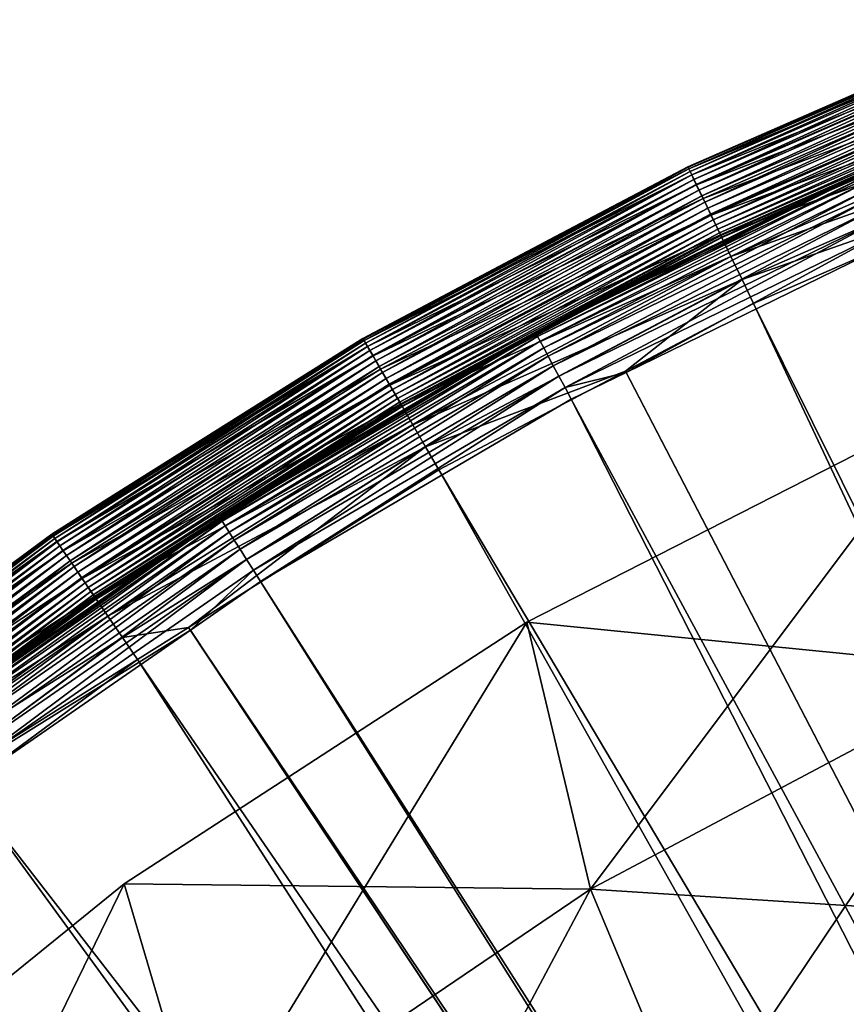
# Model space of a CAD drawing. Extents: x -188 to 188, y -188 to 188.
# Drawn here: x -107 to -75, y 137 to 175 of the extents above; entities that cross this region are included whole.
import ezdxf

# ---------------------------------------------------------------- set-up
doc = ezdxf.new("R2010")
doc.units = 0
doc.layers.add('L1', color=7, linetype='CONTINUOUS')
doc.layers.add('L6', color=7, linetype='CONTINUOUS')

msp = doc.modelspace()

# ---------------------------------------------------------------- linework, layer by layer
at = {"layer": 'L1', "color": 7}
for points in [[(-81.3532, 168.9317, 20.35275), (-68.50144, 174.5388, 20.35275), (-68.4696, 174.4577, 19.33379)], [(-68.50144, 174.5388, 112.8564), (-68.50144, 174.5388, 20.35275), (-81.3532, 168.9317, 112.8564)], [(-81.3532, 168.9317, 112.8564), (-68.50144, 174.5388, 20.35275), (-81.3532, 168.9317, 20.35275)], [(-68.50144, 174.5388, 112.8564), (-81.3532, 168.9317, 112.8564), (-81.34332, 168.9111, 113.1169)], [(-81.31538, 168.8531, 19.33379), (-81.3532, 168.9317, 20.35275), (-68.4696, 174.4577, 19.33379)], [(-81.34332, 168.9111, 113.1169), (-68.49311, 174.5176, 113.1169), (-68.50144, 174.5388, 112.8564)], [(-81.34332, 168.9111, 113.1169), (-81.31395, 168.8502, 113.3694), (-68.49311, 174.5176, 113.1169)], [(-81.31538, 168.8531, 19.33379), (-68.4696, 174.4577, 19.33379), (-68.375, 174.2167, 18.34443)], [(-68.46839, 174.4546, 113.3694), (-68.49311, 174.5176, 113.1169), (-81.31395, 168.8502, 113.3694)], [(-68.46839, 174.4546, 113.3694), (-81.31395, 168.8502, 113.3694), (-81.26601, 168.7506, 113.6064)], [(-81.26601, 168.7506, 113.6064), (-68.42802, 174.3518, 113.6064), (-68.46839, 174.4546, 113.3694)], [(-81.26601, 168.7506, 113.6064), (-81.20093, 168.6155, 113.8206), (-68.42802, 174.3518, 113.6064)], [(-81.20093, 168.6155, 113.8206), (-68.37323, 174.2122, 113.8206), (-68.42802, 174.3518, 113.6064)], [(-81.20304, 168.6198, 18.34443), (-81.31538, 168.8531, 19.33379), (-68.375, 174.2167, 18.34443)], [(-81.20304, 168.6198, 18.34443), (-68.375, 174.2167, 18.34443), (-68.22038, 173.8227, 17.41341)], [(-81.20093, 168.6155, 113.8206), (-81.12071, 168.4489, 114.0055), (-68.37323, 174.2122, 113.8206)], [(-81.12071, 168.4489, 114.0055), (-68.30569, 174.04, 114.0055), (-68.37323, 174.2122, 113.8206)], [(-81.12071, 168.4489, 114.0055), (-81.02779, 168.2559, 114.1554), (-68.30569, 174.04, 114.0055)], [(-81.02779, 168.2559, 114.1554), (-68.22743, 173.8407, 114.1554), (-68.30569, 174.04, 114.0055)], [(-81.01942, 168.2386, 17.41341), (-81.20304, 168.6198, 18.34443), (-68.22038, 173.8227, 17.41341)], [(-81.02779, 168.2559, 114.1554), (-80.92497, 168.0424, 114.2659), (-68.22743, 173.8407, 114.1554)], [(-81.01942, 168.2386, 17.41341), (-68.22038, 173.8227, 17.41341), (-68.01026, 173.2873, 16.56779)], [(-80.92497, 168.0424, 114.2659), (-68.14086, 173.6201, 114.2659), (-68.22743, 173.8407, 114.1554)], [(-80.92497, 168.0424, 114.2659), (-80.81539, 167.8149, 114.3336), (-68.14086, 173.6201, 114.2659)], [(-80.81539, 167.8149, 114.3336), (-68.04859, 173.385, 114.3336), (-68.14086, 173.6201, 114.2659)], [(-80.76987, 167.7203, 16.56779), (-81.01942, 168.2386, 17.41341), (-68.01026, 173.2873, 16.56779)], [(-80.81539, 167.8149, 114.3336), (-80.70237, 167.5802, 114.3564), (-68.04859, 173.385, 114.3336)], [(-80.76987, 167.7203, 16.56779), (-68.01026, 173.2873, 16.56779), (-67.75071, 172.626, 15.83214)], [(-67.95343, 173.1425, 114.3564), (-68.04859, 173.385, 114.3336), (-80.70237, 167.5802, 114.3564)], [(-80.58936, 167.3455, 114.3336), (-67.95343, 173.1425, 114.3564), (-80.70237, 167.5802, 114.3564)], [(-67.85827, 172.9001, 114.3336), (-67.95343, 173.1425, 114.3564), (-80.58936, 167.3455, 114.3336)], [(-80.47978, 167.118, 114.2659), (-67.85827, 172.9001, 114.3336), (-80.58936, 167.3455, 114.3336)], [(-67.766, 172.665, 114.2659), (-67.85827, 172.9001, 114.3336), (-80.47978, 167.118, 114.2659)], [(-80.46163, 167.0803, 15.83214), (-80.76987, 167.7203, 16.56779), (-67.75071, 172.626, 15.83214)], [(-80.37696, 166.9045, 114.1554), (-67.766, 172.665, 114.2659), (-80.47978, 167.118, 114.2659)], [(-80.46163, 167.0803, 15.83214), (-67.75071, 172.626, 15.83214), (-67.44929, 171.858, 15.22781)], [(-67.67943, 172.4444, 114.1554), (-67.766, 172.665, 114.2659), (-80.37696, 166.9045, 114.1554)], [(-80.28403, 166.7115, 114.0055), (-67.67943, 172.4444, 114.1554), (-80.37696, 166.9045, 114.1554)], [(-67.60117, 172.245, 114.0055), (-67.67943, 172.4444, 114.1554), (-80.28403, 166.7115, 114.0055)], [(-80.20382, 166.5449, 113.8206), (-67.60117, 172.245, 114.0055), (-80.28403, 166.7115, 114.0055)], [(-67.53363, 172.0729, 113.8206), (-67.60117, 172.245, 114.0055), (-80.20382, 166.5449, 113.8206)], [(-80.13874, 166.4098, 113.6064), (-67.53363, 172.0729, 113.8206), (-80.20382, 166.5449, 113.8206)], [(-67.47884, 171.9333, 113.6064), (-67.53363, 172.0729, 113.8206), (-80.13874, 166.4098, 113.6064)], [(-74.61736, 168.738, 20.35275), (-67.40542, 171.7462, 112.8564), (-85.03892, 163.6496, 20.35275)], [(-67.40542, 171.7462, 112.8564), (-80.05155, 166.2288, 112.8564), (-85.03892, 163.6496, 20.35275)], [(-80.10366, 166.337, 15.22781), (-80.46163, 167.0803, 15.83214), (-67.44929, 171.858, 15.22781)], [(-80.0908, 166.3103, 113.3694), (-67.47884, 171.9333, 113.6064), (-80.13874, 166.4098, 113.6064)], [(-80.10366, 166.337, 15.22781), (-67.44929, 171.858, 15.22781), (-67.11476, 171.0056, 14.77238)], [(-67.43847, 171.8304, 113.3694), (-67.47884, 171.9333, 113.6064), (-80.0908, 166.3103, 113.3694)], [(-80.06144, 166.2493, 113.1169), (-67.43847, 171.8304, 113.3694), (-80.0908, 166.3103, 113.3694)], [(-67.41375, 171.7674, 113.1169), (-67.43847, 171.8304, 113.3694), (-80.06144, 166.2493, 113.1169)], [(-80.06144, 166.2493, 113.1169), (-80.05155, 166.2288, 112.8564), (-67.41375, 171.7674, 113.1169)], [(-80.05155, 166.2288, 112.8564), (-67.40542, 171.7462, 112.8564), (-67.41375, 171.7674, 113.1169)], [(-67.11476, 171.0056, 14.77238), (-79.70636, 165.512, 14.77238), (-80.10366, 166.337, 15.22781)], [(-67.11476, 171.0056, 14.77238), (-66.75683, 170.0936, 14.47907), (-79.70636, 165.512, 14.77238)], [(-79.28128, 164.6293, 14.47907), (-79.70636, 165.512, 14.77238), (-66.75683, 170.0936, 14.47907)], [(-79.28128, 164.6293, 14.47907), (-66.75683, 170.0936, 14.47907), (-66.3859, 169.1485, 14.35641)], [(-66.3859, 169.1485, 14.35641), (-78.84075, 163.7145, 14.35641), (-79.28128, 164.6293, 14.47907)], [(-15.61987, 36.66118, 9.402568), (-78.84075, 163.7145, 14.35641), (-66.3859, 169.1485, 14.35641)], [(-93.73861, 162.36, 113.1169), (-93.70477, 162.3014, 113.3694), (-81.34332, 168.9111, 113.1169)], [(-81.34332, 168.9111, 113.1169), (-86.3957, 166.2666, 112.8564), (-93.73861, 162.36, 113.1169)], [(-93.70642, 162.3043, 19.33379), (-86.3957, 166.2666, 20.35275), (-81.31538, 168.8531, 19.33379)], [(-93.70642, 162.3043, 19.33379), (-81.31538, 168.8531, 19.33379), (-81.20304, 168.6198, 18.34443)], [(-93.57695, 162.08, 18.34443), (-93.70642, 162.3043, 19.33379), (-81.20304, 168.6198, 18.34443)], [(-93.70477, 162.3014, 113.3694), (-81.31395, 168.8502, 113.3694), (-81.34332, 168.9111, 113.1169)], [(-93.70477, 162.3014, 113.3694), (-93.64952, 162.2057, 113.6064), (-81.31395, 168.8502, 113.3694)], [(-81.26601, 168.7506, 113.6064), (-81.31395, 168.8502, 113.3694), (-93.64952, 162.2057, 113.6064)], [(-81.26601, 168.7506, 113.6064), (-93.64952, 162.2057, 113.6064), (-93.57453, 162.0758, 113.8206)], [(-93.57695, 162.08, 18.34443), (-81.20304, 168.6198, 18.34443), (-81.01942, 168.2386, 17.41341)], [(-93.57453, 162.0758, 113.8206), (-81.20093, 168.6155, 113.8206), (-81.26601, 168.7506, 113.6064)], [(-93.57453, 162.0758, 113.8206), (-93.48209, 161.9157, 114.0055), (-81.20093, 168.6155, 113.8206)], [(-93.48209, 161.9157, 114.0055), (-81.12071, 168.4489, 114.0055), (-81.20093, 168.6155, 113.8206)], [(-74.59974, 168.6981, 19.84327), (-85.03892, 163.6496, 20.35275), (-87.14451, 162.5731, 19.84327)], [(-74.59974, 168.6981, 19.84327), (-87.14451, 162.5731, 19.84327), (-87.08335, 162.459, 19.34859)], [(-87.08335, 162.459, 19.34859), (-74.54737, 168.5797, 19.34859), (-74.59974, 168.6981, 19.84327)], [(-86.3957, 166.2666, 20.35275), (-81.3532, 168.9317, 20.35275), (-81.31538, 168.8531, 19.33379)], [(-81.3532, 168.9317, 112.8564), (-81.3532, 168.9317, 20.35275), (-86.3957, 166.2666, 112.8564)], [(-86.3957, 166.2666, 112.8564), (-81.3532, 168.9317, 20.35275), (-86.3957, 166.2666, 20.35275)], [(-81.34332, 168.9111, 113.1169), (-81.3532, 168.9317, 112.8564), (-86.3957, 166.2666, 112.8564)], [(-74.61736, 168.738, 20.35275), (-85.03892, 163.6496, 20.35275), (-74.59974, 168.6981, 19.84327)], [(-93.36536, 161.7135, 17.41341), (-93.57695, 162.08, 18.34443), (-81.01942, 168.2386, 17.41341)], [(-93.48209, 161.9157, 114.0055), (-93.375, 161.7302, 114.1554), (-81.12071, 168.4489, 114.0055)], [(-93.375, 161.7302, 114.1554), (-81.02779, 168.2559, 114.1554), (-81.12071, 168.4489, 114.0055)], [(-93.375, 161.7302, 114.1554), (-93.25652, 161.525, 114.2659), (-81.02779, 168.2559, 114.1554)], [(-93.36536, 161.7135, 17.41341), (-81.01942, 168.2386, 17.41341), (-80.76987, 167.7203, 16.56779)], [(-93.25652, 161.525, 114.2659), (-80.92497, 168.0424, 114.2659), (-81.02779, 168.2559, 114.1554)], [(-87.08335, 162.459, 19.34859), (-86.98338, 162.2725, 18.88308), (-74.54737, 168.5797, 19.34859)], [(-86.98338, 162.2725, 18.88308), (-74.4618, 168.3862, 18.88308), (-74.54737, 168.5797, 19.34859)], [(-86.98338, 162.2725, 18.88308), (-86.84751, 162.019, 18.46027), (-74.4618, 168.3862, 18.88308)], [(-86.84751, 162.019, 18.46027), (-74.34549, 168.1232, 18.46027), (-74.4618, 168.3862, 18.88308)], [(-93.25652, 161.525, 114.2659), (-93.13024, 161.3063, 114.3336), (-80.92497, 168.0424, 114.2659)], [(-93.13024, 161.3063, 114.3336), (-80.81539, 167.8149, 114.3336), (-80.92497, 168.0424, 114.2659)], [(-86.84751, 162.019, 18.46027), (-86.6797, 161.7059, 18.09244), (-74.34549, 168.1232, 18.46027)], [(-86.6797, 161.7059, 18.09244), (-74.20184, 167.7983, 18.09244), (-74.34549, 168.1232, 18.46027)], [(-93.07777, 161.2154, 16.56779), (-93.36536, 161.7135, 17.41341), (-80.76987, 167.7203, 16.56779)], [(-93.13024, 161.3063, 114.3336), (-93, 161.0807, 114.3564), (-80.81539, 167.8149, 114.3336)], [(-93.07777, 161.2154, 16.56779), (-80.76987, 167.7203, 16.56779), (-80.46163, 167.0803, 15.83214)], [(-93, 161.0807, 114.3564), (-80.70237, 167.5802, 114.3564), (-80.81539, 167.8149, 114.3336)], [(-92.86977, 160.8551, 114.3336), (-80.70237, 167.5802, 114.3564), (-93, 161.0807, 114.3564)], [(-80.58936, 167.3455, 114.3336), (-80.70237, 167.5802, 114.3564), (-92.86977, 160.8551, 114.3336)], [(-86.6797, 161.7059, 18.09244), (-86.48481, 161.3424, 17.79028), (-74.20184, 167.7983, 18.09244)], [(-86.48481, 161.3424, 17.79028), (-74.035, 167.421, 17.79028), (-74.20184, 167.7983, 18.09244)], [(-92.74349, 160.6364, 114.2659), (-80.58936, 167.3455, 114.3336), (-92.86977, 160.8551, 114.3336)], [(-80.47978, 167.118, 114.2659), (-80.58936, 167.3455, 114.3336), (-92.74349, 160.6364, 114.2659)], [(-92.625, 160.4312, 114.1554), (-80.47978, 167.118, 114.2659), (-92.74349, 160.6364, 114.2659)], [(-80.37696, 166.9045, 114.1554), (-80.47978, 167.118, 114.2659), (-92.625, 160.4312, 114.1554)], [(-86.48481, 161.3424, 17.79028), (-86.26851, 160.9388, 17.56257), (-74.035, 167.421, 17.79028)], [(-86.26851, 160.9388, 17.56257), (-73.84983, 167.0023, 17.56257), (-74.035, 167.421, 17.79028)], [(-92.72256, 160.6002, 15.83214), (-93.07777, 161.2154, 16.56779), (-80.46163, 167.0803, 15.83214)], [(-92.72256, 160.6002, 15.83214), (-80.46163, 167.0803, 15.83214), (-80.10366, 166.337, 15.22781)], [(-92.51791, 160.2457, 114.0055), (-80.37696, 166.9045, 114.1554), (-92.625, 160.4312, 114.1554)], [(-80.28403, 166.7115, 114.0055), (-80.37696, 166.9045, 114.1554), (-92.51791, 160.2457, 114.0055)], [(-86.26851, 160.9388, 17.56257), (-86.03708, 160.5071, 17.41591), (-73.84983, 167.0023, 17.56257)], [(-86.03708, 160.5071, 17.41591), (-73.65172, 166.5543, 17.41591), (-73.84983, 167.0023, 17.56257)], [(-92.42547, 160.0856, 113.8206), (-80.28403, 166.7115, 114.0055), (-92.51791, 160.2457, 114.0055)], [(-80.20382, 166.5449, 113.8206), (-80.28403, 166.7115, 114.0055), (-92.42547, 160.0856, 113.8206)], [(-92.35048, 159.9557, 113.6064), (-80.20382, 166.5449, 113.8206), (-92.42547, 160.0856, 113.8206)], [(-80.13874, 166.4098, 113.6064), (-80.20382, 166.5449, 113.8206), (-92.35048, 159.9557, 113.6064)], [(-92.29523, 159.86, 113.3694), (-80.13874, 166.4098, 113.6064), (-92.35048, 159.9557, 113.6064)], [(-80.0908, 166.3103, 113.3694), (-80.13874, 166.4098, 113.6064), (-92.29523, 159.86, 113.3694)], [(-86.03708, 160.5071, 17.41591), (-83.70443, 161.0815, 17.35458), (-73.65172, 166.5543, 17.41591)], [(-83.70443, 161.0815, 17.35458), (-73.44642, 166.09, 17.35458), (-73.65172, 166.5543, 17.41591)], [(-93.75, 162.3798, 20.35275), (-86.3957, 166.2666, 20.35275), (-93.70642, 162.3043, 19.33379)], [(-86.3957, 166.2666, 112.8564), (-86.3957, 166.2666, 20.35275), (-93.75, 162.3798, 112.8564)], [(-93.75, 162.3798, 112.8564), (-86.3957, 166.2666, 20.35275), (-93.75, 162.3798, 20.35275)], [(-93.73861, 162.36, 113.1169), (-86.3957, 166.2666, 112.8564), (-93.75, 162.3798, 112.8564)], [(-80.10366, 166.337, 15.22781), (-92.31005, 159.8857, 15.22781), (-92.72256, 160.6002, 15.83214)], [(-80.10366, 166.337, 15.22781), (-79.70636, 165.512, 14.77238), (-92.31005, 159.8857, 15.22781)], [(-92.2614, 159.8014, 113.1169), (-80.0908, 166.3103, 113.3694), (-92.29523, 159.86, 113.3694)], [(-80.06144, 166.2493, 113.1169), (-80.0908, 166.3103, 113.3694), (-92.2614, 159.8014, 113.1169)], [(-92.2614, 159.8014, 113.1169), (-85.01337, 163.6064, 112.8564), (-80.06144, 166.2493, 113.1169)], [(-85.03892, 163.6496, 20.35275), (-80.05155, 166.2288, 112.8564), (-85.01337, 163.6064, 112.8564)], [(-80.06144, 166.2493, 113.1169), (-85.01337, 163.6064, 112.8564), (-80.05155, 166.2288, 112.8564)], [(-83.70443, 161.0815, 17.35458), (-18.31464, 35.24686, 12.4044), (-73.44642, 166.09, 17.35458)], [(-91.85221, 159.0927, 14.77238), (-92.31005, 159.8857, 15.22781), (-79.70636, 165.512, 14.77238)], [(-91.85221, 159.0927, 14.77238), (-79.70636, 165.512, 14.77238), (-79.28128, 164.6293, 14.47907)], [(-91.36235, 158.2442, 14.47907), (-91.85221, 159.0927, 14.77238), (-79.28128, 164.6293, 14.47907)], [(-79.28128, 164.6293, 14.47907), (-83.72753, 161.1318, 14.35641), (-91.36235, 158.2442, 14.47907)], [(-79.28128, 164.6293, 14.47907), (-78.84075, 163.7145, 14.35641), (-83.72753, 161.1318, 14.35641)], [(-92.2614, 159.8014, 113.1169), (-92.25, 159.7817, 112.8564), (-85.01337, 163.6064, 112.8564)], [(-87.1651, 162.6115, 20.35275), (-85.01337, 163.6064, 112.8564), (-92.25, 159.7817, 112.8564)], [(-85.03892, 163.6496, 20.35275), (-85.01337, 163.6064, 112.8564), (-87.1651, 162.6115, 20.35275)], [(-87.1651, 162.6115, 20.35275), (-87.14451, 162.5731, 19.84327), (-85.03892, 163.6496, 20.35275)], [(-18.31464, 35.24686, 9.402568), (-83.72753, 161.1318, 14.35641), (-78.84075, 163.7145, 14.35641)], [(-18.31464, 35.24686, 9.402568), (-78.84075, 163.7145, 14.35641), (-15.61987, 36.66118, 9.402568)], [(-87.1651, 162.6115, 20.35275), (-92.25, 159.7817, 112.8564), (-99.21356, 155.5536, 20.35275)], [(-87.1651, 162.6115, 20.35275), (-99.21356, 155.5536, 20.35275), (-99.19013, 155.5168, 19.84327)], [(-99.19013, 155.5168, 19.84327), (-87.14451, 162.5731, 19.84327), (-87.1651, 162.6115, 20.35275)], [(-105.6097, 154.9009, 113.1169), (-105.5716, 154.845, 113.3694), (-93.73861, 162.36, 113.1169)], [(-105.6097, 154.9009, 113.1169), (-93.73861, 162.36, 113.1169), (-103.6107, 156.1839, 112.8564)], [(-105.5734, 154.8478, 19.33379), (-103.6107, 156.1839, 20.35275), (-93.70642, 162.3043, 19.33379)], [(-105.5734, 154.8478, 19.33379), (-93.70642, 162.3043, 19.33379), (-93.57695, 162.08, 18.34443)], [(-105.5716, 154.845, 113.3694), (-93.70477, 162.3014, 113.3694), (-93.73861, 162.36, 113.1169)], [(-105.5716, 154.845, 113.3694), (-105.5093, 154.7537, 113.6064), (-93.70477, 162.3014, 113.3694)], [(-105.5093, 154.7537, 113.6064), (-93.64952, 162.2057, 113.6064), (-93.70477, 162.3014, 113.3694)], [(-103.6107, 156.1839, 20.35275), (-93.75, 162.3798, 20.35275), (-93.70642, 162.3043, 19.33379)], [(-93.75, 162.3798, 112.8564), (-93.75, 162.3798, 20.35275), (-103.6107, 156.1839, 112.8564)], [(-103.6107, 156.1839, 112.8564), (-93.75, 162.3798, 20.35275), (-103.6107, 156.1839, 20.35275)], [(-93.73861, 162.36, 113.1169), (-93.75, 162.3798, 112.8564), (-103.6107, 156.1839, 112.8564)], [(-99.19013, 155.5168, 19.84327), (-99.12051, 155.4077, 19.34859), (-87.14451, 162.5731, 19.84327)], [(-87.08335, 162.459, 19.34859), (-87.14451, 162.5731, 19.84327), (-99.12051, 155.4077, 19.34859)], [(-87.08335, 162.459, 19.34859), (-99.12051, 155.4077, 19.34859), (-99.00673, 155.2293, 18.88308)], [(-99.00673, 155.2293, 18.88308), (-86.98338, 162.2725, 18.88308), (-87.08335, 162.459, 19.34859)], [(-99.00673, 155.2293, 18.88308), (-98.85208, 154.9868, 18.46027), (-86.98338, 162.2725, 18.88308)], [(-98.85208, 154.9868, 18.46027), (-86.84751, 162.019, 18.46027), (-86.98338, 162.2725, 18.88308)], [(-105.4275, 154.6338, 18.34443), (-105.5734, 154.8478, 19.33379), (-93.57695, 162.08, 18.34443)], [(-105.5093, 154.7537, 113.6064), (-105.4248, 154.6298, 113.8206), (-93.64952, 162.2057, 113.6064)], [(-105.4275, 154.6338, 18.34443), (-93.57695, 162.08, 18.34443), (-93.36536, 161.7135, 17.41341)], [(-93.57453, 162.0758, 113.8206), (-93.64952, 162.2057, 113.6064), (-105.4248, 154.6298, 113.8206)], [(-93.57453, 162.0758, 113.8206), (-105.4248, 154.6298, 113.8206), (-105.3207, 154.4771, 114.0055)], [(-105.3207, 154.4771, 114.0055), (-93.48209, 161.9157, 114.0055), (-93.57453, 162.0758, 113.8206)], [(-105.3207, 154.4771, 114.0055), (-105.2, 154.3001, 114.1554), (-93.48209, 161.9157, 114.0055)], [(-105.2, 154.3001, 114.1554), (-93.375, 161.7302, 114.1554), (-93.48209, 161.9157, 114.0055)], [(-98.85208, 154.9868, 18.46027), (-98.66107, 154.6873, 18.09244), (-86.84751, 162.019, 18.46027)], [(-98.66107, 154.6873, 18.09244), (-86.6797, 161.7059, 18.09244), (-86.84751, 162.019, 18.46027)], [(-105.1892, 154.2841, 17.41341), (-105.4275, 154.6338, 18.34443), (-93.36536, 161.7135, 17.41341)], [(-105.2, 154.3001, 114.1554), (-105.0665, 154.1043, 114.2659), (-93.375, 161.7302, 114.1554)], [(-105.1892, 154.2841, 17.41341), (-93.36536, 161.7135, 17.41341), (-93.07777, 161.2154, 16.56779)], [(-105.0665, 154.1043, 114.2659), (-93.25652, 161.525, 114.2659), (-93.375, 161.7302, 114.1554)], [(-105.0665, 154.1043, 114.2659), (-104.9243, 153.8956, 114.3336), (-93.25652, 161.525, 114.2659)], [(-104.9243, 153.8956, 114.3336), (-93.13024, 161.3063, 114.3336), (-93.25652, 161.525, 114.2659)], [(-98.66107, 154.6873, 18.09244), (-98.43924, 154.3396, 17.79028), (-86.6797, 161.7059, 18.09244)], [(-98.43924, 154.3396, 17.79028), (-86.48481, 161.3424, 17.79028), (-86.6797, 161.7059, 18.09244)], [(-104.8651, 153.8089, 16.56779), (-105.1892, 154.2841, 17.41341), (-93.07777, 161.2154, 16.56779)], [(-104.9243, 153.8956, 114.3336), (-104.7775, 153.6804, 114.3564), (-93.13024, 161.3063, 114.3336)], [(-104.8651, 153.8089, 16.56779), (-93.07777, 161.2154, 16.56779), (-92.72256, 160.6002, 15.83214)], [(-104.7775, 153.6804, 114.3564), (-93, 161.0807, 114.3564), (-93.13024, 161.3063, 114.3336)], [(-98.43924, 154.3396, 17.79028), (-98.19304, 153.9535, 17.56257), (-86.48481, 161.3424, 17.79028)], [(-98.19304, 153.9535, 17.56257), (-86.26851, 160.9388, 17.56257), (-86.48481, 161.3424, 17.79028)], [(-91.36235, 158.2442, 14.47907), (-83.72753, 161.1318, 14.35641), (-90.8547, 157.3649, 14.35641)], [(-90.8547, 157.3649, 14.35641), (-83.72753, 161.1318, 14.35641), (-18.31464, 35.24686, 9.402568)], [(-104.6308, 153.4652, 114.3336), (-93, 161.0807, 114.3564), (-104.7775, 153.6804, 114.3564)], [(-92.86977, 160.8551, 114.3336), (-93, 161.0807, 114.3564), (-104.6308, 153.4652, 114.3336)], [(-104.4885, 153.2565, 114.2659), (-92.86977, 160.8551, 114.3336), (-104.6308, 153.4652, 114.3336)], [(-92.74349, 160.6364, 114.2659), (-92.86977, 160.8551, 114.3336), (-104.4885, 153.2565, 114.2659)], [(-98.19304, 153.9535, 17.56257), (-97.92963, 153.5405, 17.41591), (-86.26851, 160.9388, 17.56257)], [(-97.92963, 153.5405, 17.41591), (-86.03708, 160.5071, 17.41591), (-86.26851, 160.9388, 17.56257)], [(-85.79724, 160.0597, 17.35458), (-83.70443, 161.0815, 17.35458), (-86.03708, 160.5071, 17.41591)], [(-85.79724, 160.0597, 17.35458), (-18.31464, 35.24686, 12.4044), (-83.70443, 161.0815, 17.35458)], [(-92.72256, 160.6002, 15.83214), (-104.465, 153.2219, 15.83214), (-104.8651, 153.8089, 16.56779)], [(-104.355, 153.0607, 114.1554), (-92.74349, 160.6364, 114.2659), (-104.4885, 153.2565, 114.2659)], [(-92.72256, 160.6002, 15.83214), (-92.31005, 159.8857, 15.22781), (-104.465, 153.2219, 15.83214)], [(-92.625, 160.4312, 114.1554), (-92.74349, 160.6364, 114.2659), (-104.355, 153.0607, 114.1554)], [(-104.2344, 152.8838, 114.0055), (-92.625, 160.4312, 114.1554), (-104.355, 153.0607, 114.1554)], [(-92.51791, 160.2457, 114.0055), (-92.625, 160.4312, 114.1554), (-104.2344, 152.8838, 114.0055)], [(-97.92963, 153.5405, 17.41591), (-97.65664, 153.1125, 17.35458), (-86.03708, 160.5071, 17.41591)], [(-97.65664, 153.1125, 17.35458), (-85.79724, 160.0597, 17.35458), (-86.03708, 160.5071, 17.41591)], [(-104.1302, 152.731, 113.8206), (-92.51791, 160.2457, 114.0055), (-104.2344, 152.8838, 114.0055)], [(-92.42547, 160.0856, 113.8206), (-92.51791, 160.2457, 114.0055), (-104.1302, 152.731, 113.8206)], [(-104.0458, 152.6071, 113.6064), (-92.42547, 160.0856, 113.8206), (-104.1302, 152.731, 113.8206)], [(-92.35048, 159.9557, 113.6064), (-92.42547, 160.0856, 113.8206), (-104.0458, 152.6071, 113.6064)], [(-97.65664, 153.1125, 17.35458), (-21.29846, 33.68083, 12.4044), (-85.79724, 160.0597, 17.35458)], [(-85.79724, 160.0597, 17.35458), (-21.29846, 33.68083, 12.4044), (-18.31464, 35.24686, 12.4044)], [(-104.0002, 152.5403, 15.22781), (-104.465, 153.2219, 15.83214), (-92.31005, 159.8857, 15.22781)], [(-103.9835, 152.5158, 113.3694), (-92.35048, 159.9557, 113.6064), (-104.0458, 152.6071, 113.6064)], [(-104.0002, 152.5403, 15.22781), (-92.31005, 159.8857, 15.22781), (-91.85221, 159.0927, 14.77238)], [(-92.29523, 159.86, 113.3694), (-92.35048, 159.9557, 113.6064), (-103.9835, 152.5158, 113.3694)], [(-103.9454, 152.4599, 113.1169), (-92.29523, 159.86, 113.3694), (-103.9835, 152.5158, 113.3694)], [(-92.2614, 159.8014, 113.1169), (-92.29523, 159.86, 113.3694), (-103.9454, 152.4599, 113.1169)], [(-103.9454, 152.4599, 113.1169), (-101.953, 153.6849, 112.8564), (-92.2614, 159.8014, 113.1169)], [(-101.953, 153.6849, 112.8564), (-92.25, 159.7817, 112.8564), (-92.2614, 159.8014, 113.1169)], [(-99.21356, 155.5536, 20.35275), (-92.25, 159.7817, 112.8564), (-101.953, 153.6849, 112.8564)], [(-103.4844, 151.7837, 14.77238), (-104.0002, 152.5403, 15.22781), (-91.85221, 159.0927, 14.77238)], [(-103.4844, 151.7837, 14.77238), (-91.85221, 159.0927, 14.77238), (-91.36235, 158.2442, 14.47907)], [(-102.9325, 150.9742, 14.47907), (-103.4844, 151.7837, 14.77238), (-91.36235, 158.2442, 14.47907)], [(-102.9325, 150.9742, 14.47907), (-91.36235, 158.2442, 14.47907), (-100.4109, 151.3604, 14.35641)], [(-91.36235, 158.2442, 14.47907), (-90.8547, 157.3649, 14.35641), (-100.4109, 151.3604, 14.35641)], [(-21.29846, 33.68083, 9.402568), (-100.4109, 151.3604, 14.35641), (-90.8547, 157.3649, 14.35641)], [(-21.29846, 33.68083, 9.402568), (-90.8547, 157.3649, 14.35641), (-18.31464, 35.24686, 9.402568)], [(-105.6225, 154.9198, 20.35275), (-103.6107, 156.1839, 20.35275), (-105.5734, 154.8478, 19.33379)], [(-103.6107, 156.1839, 112.8564), (-103.6107, 156.1839, 20.35275), (-105.6225, 154.9198, 112.8564)], [(-105.6225, 154.9198, 112.8564), (-103.6107, 156.1839, 20.35275), (-105.6225, 154.9198, 20.35275)], [(-105.6225, 154.9198, 112.8564), (-105.6097, 154.9009, 113.1169), (-103.6107, 156.1839, 112.8564)], [(-110.6676, 147.5698, 19.84327), (-110.5899, 147.4662, 19.34859), (-99.19013, 155.5168, 19.84327)], [(-99.19013, 155.5168, 19.84327), (-101.9372, 153.6678, 20.35275), (-110.6676, 147.5698, 19.84327)], [(-110.5899, 147.4662, 19.34859), (-99.12051, 155.4077, 19.34859), (-99.19013, 155.5168, 19.84327)], [(-99.21356, 155.5536, 20.35275), (-101.953, 153.6849, 112.8564), (-101.9372, 153.6678, 20.35275)], [(-99.19013, 155.5168, 19.84327), (-99.21356, 155.5536, 20.35275), (-101.9372, 153.6678, 20.35275)], [(-110.5899, 147.4662, 19.34859), (-110.463, 147.297, 18.88308), (-99.12051, 155.4077, 19.34859)], [(-99.00673, 155.2293, 18.88308), (-99.12051, 155.4077, 19.34859), (-110.463, 147.297, 18.88308)], [(-99.00673, 155.2293, 18.88308), (-110.463, 147.297, 18.88308), (-110.2904, 147.0669, 18.46027)], [(-110.2904, 147.0669, 18.46027), (-98.85208, 154.9868, 18.46027), (-99.00673, 155.2293, 18.88308)], [(-116.9043, 146.5934, 20.35275), (-105.6225, 154.9198, 20.35275), (-105.5734, 154.8478, 19.33379)], [(-105.6225, 154.9198, 112.8564), (-105.6225, 154.9198, 20.35275), (-116.9043, 146.5934, 112.8564)], [(-116.9043, 146.5934, 112.8564), (-105.6225, 154.9198, 20.35275), (-116.9043, 146.5934, 20.35275)], [(-105.6225, 154.9198, 112.8564), (-116.9043, 146.5934, 112.8564), (-116.8901, 146.5756, 113.1169)], [(-116.85, 146.5253, 19.33379), (-116.9043, 146.5934, 20.35275), (-105.5734, 154.8478, 19.33379)], [(-116.8901, 146.5756, 113.1169), (-105.6097, 154.9009, 113.1169), (-105.6225, 154.9198, 112.8564)], [(-116.8901, 146.5756, 113.1169), (-116.8479, 146.5227, 113.3694), (-105.6097, 154.9009, 113.1169)], [(-116.85, 146.5253, 19.33379), (-105.5734, 154.8478, 19.33379), (-105.4275, 154.6338, 18.34443)], [(-116.8479, 146.5227, 113.3694), (-105.5716, 154.845, 113.3694), (-105.6097, 154.9009, 113.1169)], [(-116.8479, 146.5227, 113.3694), (-116.779, 146.4363, 113.6064), (-105.5716, 154.845, 113.3694)], [(-116.779, 146.4363, 113.6064), (-105.5093, 154.7537, 113.6064), (-105.5716, 154.845, 113.3694)], [(-116.779, 146.4363, 113.6064), (-116.6855, 146.319, 113.8206), (-105.5093, 154.7537, 113.6064)], [(-116.6855, 146.319, 113.8206), (-105.4248, 154.6298, 113.8206), (-105.5093, 154.7537, 113.6064)], [(-110.2904, 147.0669, 18.46027), (-110.0773, 146.7827, 18.09244), (-98.85208, 154.9868, 18.46027)], [(-110.0773, 146.7827, 18.09244), (-98.66107, 154.6873, 18.09244), (-98.85208, 154.9868, 18.46027)], [(-116.6885, 146.3228, 18.34443), (-116.85, 146.5253, 19.33379), (-105.4275, 154.6338, 18.34443)], [(-116.6885, 146.3228, 18.34443), (-105.4275, 154.6338, 18.34443), (-105.1892, 154.2841, 17.41341)], [(-116.6855, 146.319, 113.8206), (-116.5703, 146.1745, 114.0055), (-105.4248, 154.6298, 113.8206)], [(-105.3207, 154.4771, 114.0055), (-105.4248, 154.6298, 113.8206), (-116.5703, 146.1745, 114.0055)], [(-105.3207, 154.4771, 114.0055), (-116.5703, 146.1745, 114.0055), (-116.4367, 146.007, 114.1554)], [(-116.4367, 146.007, 114.1554), (-105.2, 154.3001, 114.1554), (-105.3207, 154.4771, 114.0055)], [(-110.0773, 146.7827, 18.09244), (-109.8298, 146.4527, 17.79028), (-98.66107, 154.6873, 18.09244)], [(-109.8298, 146.4527, 17.79028), (-98.43924, 154.3396, 17.79028), (-98.66107, 154.6873, 18.09244)], [(-116.4247, 145.992, 17.41341), (-116.6885, 146.3228, 18.34443), (-105.1892, 154.2841, 17.41341)], [(-116.4367, 146.007, 114.1554), (-116.289, 145.8218, 114.2659), (-105.2, 154.3001, 114.1554)], [(-116.4247, 145.992, 17.41341), (-105.1892, 154.2841, 17.41341), (-104.8651, 153.8089, 16.56779)], [(-116.289, 145.8218, 114.2659), (-105.0665, 154.1043, 114.2659), (-105.2, 154.3001, 114.1554)], [(-116.289, 145.8218, 114.2659), (-116.1315, 145.6243, 114.3336), (-105.0665, 154.1043, 114.2659)], [(-116.1315, 145.6243, 114.3336), (-104.9243, 153.8956, 114.3336), (-105.0665, 154.1043, 114.2659)], [(-109.8298, 146.4527, 17.79028), (-109.5551, 146.0864, 17.56257), (-98.43924, 154.3396, 17.79028)], [(-109.5551, 146.0864, 17.56257), (-98.19304, 153.9535, 17.56257), (-98.43924, 154.3396, 17.79028)], [(-104.8651, 153.8089, 16.56779), (-116.0661, 145.5423, 16.56779), (-116.4247, 145.992, 17.41341)], [(-116.1315, 145.6243, 114.3336), (-115.9691, 145.4207, 114.3564), (-104.9243, 153.8956, 114.3336)], [(-104.8651, 153.8089, 16.56779), (-104.465, 153.2219, 15.83214), (-116.0661, 145.5423, 16.56779)], [(-115.9691, 145.4207, 114.3564), (-104.7775, 153.6804, 114.3564), (-104.9243, 153.8956, 114.3336)], [(-115.8067, 145.217, 114.3336), (-104.7775, 153.6804, 114.3564), (-115.9691, 145.4207, 114.3564)], [(-104.6308, 153.4652, 114.3336), (-104.7775, 153.6804, 114.3564), (-115.8067, 145.217, 114.3336)], [(-101.9372, 153.6678, 20.35275), (-103.9326, 152.4411, 112.8564), (-110.6937, 147.6047, 20.35275)], [(-110.6676, 147.5698, 19.84327), (-101.9372, 153.6678, 20.35275), (-110.6937, 147.6047, 20.35275)], [(-109.5551, 146.0864, 17.56257), (-109.2612, 145.6945, 17.41591), (-98.19304, 153.9535, 17.56257)], [(-109.2612, 145.6945, 17.41591), (-97.92963, 153.5405, 17.41591), (-98.19304, 153.9535, 17.56257)], [(-103.9454, 152.4599, 113.1169), (-103.9326, 152.4411, 112.8564), (-101.953, 153.6849, 112.8564)], [(-101.9372, 153.6678, 20.35275), (-101.953, 153.6849, 112.8564), (-103.9326, 152.4411, 112.8564)], [(-115.6231, 144.9868, 15.83214), (-116.0661, 145.5423, 16.56779), (-104.465, 153.2219, 15.83214)], [(-115.6492, 145.0195, 114.2659), (-104.6308, 153.4652, 114.3336), (-115.8067, 145.217, 114.3336)], [(-104.4885, 153.2565, 114.2659), (-104.6308, 153.4652, 114.3336), (-115.6492, 145.0195, 114.2659)], [(-115.5015, 144.8343, 114.1554), (-104.4885, 153.2565, 114.2659), (-115.6492, 145.0195, 114.2659)], [(-115.6231, 144.9868, 15.83214), (-104.465, 153.2219, 15.83214), (-104.0002, 152.5403, 15.22781)], [(-104.355, 153.0607, 114.1554), (-104.4885, 153.2565, 114.2659), (-115.5015, 144.8343, 114.1554)], [(-109.2612, 145.6945, 17.41591), (-100.3375, 151.2563, 17.35458), (-97.92963, 153.5405, 17.41591)], [(-100.3375, 151.2563, 17.35458), (-97.65664, 153.1125, 17.35458), (-97.92963, 153.5405, 17.41591)], [(-115.3679, 144.6668, 114.0055), (-104.355, 153.0607, 114.1554), (-115.5015, 144.8343, 114.1554)], [(-104.2344, 152.8838, 114.0055), (-104.355, 153.0607, 114.1554), (-115.3679, 144.6668, 114.0055)], [(-115.2527, 144.5223, 113.8206), (-104.2344, 152.8838, 114.0055), (-115.3679, 144.6668, 114.0055)], [(-104.1302, 152.731, 113.8206), (-104.2344, 152.8838, 114.0055), (-115.2527, 144.5223, 113.8206)], [(-100.3375, 151.2563, 17.35458), (-21.9927, 33.15914, 12.4044), (-97.65664, 153.1125, 17.35458)], [(-97.65664, 153.1125, 17.35458), (-21.9927, 33.15914, 12.4044), (-21.29846, 33.68083, 12.4044)], [(-115.1088, 144.3418, 15.22781), (-115.6231, 144.9868, 15.83214), (-104.0002, 152.5403, 15.22781)], [(-115.1592, 144.405, 113.6064), (-104.1302, 152.731, 113.8206), (-115.2527, 144.5223, 113.8206)], [(-104.0458, 152.6071, 113.6064), (-104.1302, 152.731, 113.8206), (-115.1592, 144.405, 113.6064)], [(-115.0903, 144.3186, 113.3694), (-104.0458, 152.6071, 113.6064), (-115.1592, 144.405, 113.6064)], [(-115.1088, 144.3418, 15.22781), (-104.0002, 152.5403, 15.22781), (-103.4844, 151.7837, 14.77238)], [(-103.9835, 152.5158, 113.3694), (-104.0458, 152.6071, 113.6064), (-115.0903, 144.3186, 113.3694)], [(-115.0481, 144.2657, 113.1169), (-103.9835, 152.5158, 113.3694), (-115.0903, 144.3186, 113.3694)], [(-103.9454, 152.4599, 113.1169), (-103.9835, 152.5158, 113.3694), (-115.0481, 144.2657, 113.1169)], [(-115.0481, 144.2657, 113.1169), (-115.0339, 144.2479, 112.8564), (-103.9454, 152.4599, 113.1169)], [(-115.0339, 144.2479, 112.8564), (-103.9326, 152.4411, 112.8564), (-103.9454, 152.4599, 113.1169)], [(-110.6937, 147.6047, 20.35275), (-103.9326, 152.4411, 112.8564), (-115.0339, 144.2479, 112.8564)], [(-114.5378, 143.6259, 14.77238), (-115.1088, 144.3418, 15.22781), (-103.4844, 151.7837, 14.77238)], [(-114.5378, 143.6259, 14.77238), (-103.4844, 151.7837, 14.77238), (-102.9325, 150.9742, 14.47907)], [(-102.3605, 150.1354, 14.35641), (-102.9325, 150.9742, 14.47907), (-100.4109, 151.3604, 14.35641)], [(-21.9927, 33.15914, 9.402568), (-102.3605, 150.1354, 14.35641), (-100.4109, 151.3604, 14.35641)], [(-21.9927, 33.15914, 9.402568), (-100.4109, 151.3604, 14.35641), (-21.29846, 33.68083, 9.402568)], [(-113.927, 142.8599, 14.47907), (-114.5378, 143.6259, 14.77238), (-102.9325, 150.9742, 14.47907)], [(-113.927, 142.8599, 14.47907), (-102.9325, 150.9742, 14.47907), (-102.3605, 150.1354, 14.35641)], [(-108.9567, 145.2884, 17.35458), (-100.3375, 151.2563, 17.35458), (-109.2612, 145.6945, 17.41591)], [(-108.9567, 145.2884, 17.35458), (-21.9927, 33.15914, 12.4044), (-100.3375, 151.2563, 17.35458)], [(-102.3605, 150.1354, 14.35641), (-113.294, 142.0661, 14.35641), (-113.927, 142.8599, 14.47907)], [(-25.38373, 30.61095, 9.402568), (-113.294, 142.0661, 14.35641), (-102.3605, 150.1354, 14.35641)], [(-25.38373, 30.61095, 9.402568), (-102.3605, 150.1354, 14.35641), (-21.9927, 33.15914, 9.402568)], [(-115.833, 139.7128, 17.35458), (-25.38373, 30.61095, 12.4044), (-108.9567, 145.2884, 17.35458)], [(-108.9567, 145.2884, 17.35458), (-25.38373, 30.61095, 12.4044), (-21.9927, 33.15914, 12.4044)], [(-115.9121, 139.813, 14.35641), (-113.294, 142.0661, 14.35641), (-25.38373, 30.61095, 9.402568)], [(-25.38373, 30.61095, 9.402568), (-123.5938, 133.2024, 14.35641), (-115.9121, 139.813, 14.35641)], [(-119.6326, 136.632, 17.35458), (-26.42544, 29.82815, 12.4044), (-115.833, 139.7128, 17.35458)], [(-115.833, 139.7128, 17.35458), (-26.42544, 29.82815, 12.4044), (-25.38373, 30.61095, 12.4044)]]:
    msp.add_3dface(points, dxfattribs=at)
at = {"layer": 'L6', "color": 7}
for points in [[(-85.06639, 141.3814, 13.7729), (-71.17891, 159.8705, 13.7729), (-87.5, 151.5545, 13.7729)], [(-69.2817, 149.7499, -0.227099), (-87.5, 151.5545, -0.227099), (-71.17891, 159.8705, -0.227099)], [(-71.17891, 159.8705, 13.7729), (-71.17891, 159.8705, -0.227099), (-87.5, 151.5545, -0.227099)], [(-71.17891, 159.8705, 13.7729), (-87.5, 151.5545, -0.227099), (-87.5, 151.5545, 13.7729)], [(-69.2817, 149.7499, 13.7729), (-71.17891, 159.8705, 13.7729), (-85.06639, 141.3814, 13.7729)], [(-99.85375, 131.3554, 13.7729), (-87.5, 151.5545, 13.7729), (-102.8624, 141.578, 13.7729)], [(-85.06639, 141.3814, -0.227099), (-102.8624, 141.578, -0.227099), (-87.5, 151.5545, -0.227099)], [(-87.5, 151.5545, 13.7729), (-87.5, 151.5545, -0.227099), (-102.8624, 141.578, -0.227099)], [(-87.5, 151.5545, 13.7729), (-102.8624, 141.578, -0.227099), (-102.8624, 141.578, 13.7729)], [(-85.06639, 141.3814, 13.7729), (-87.5, 151.5545, 13.7729), (-99.85375, 131.3554, 13.7729)], [(-85.06639, 141.3814, -0.227099), (-87.5, 151.5545, -0.227099), (-69.2817, 149.7499, -0.227099)], [(-69.2817, 149.7499, 12.2729), (-69.2817, 149.7499, 13.7729), (-85.06639, 141.3814, 13.7729)], [(-69.2817, 149.7499, 12.2729), (-85.06639, 141.3814, 13.7729), (-85.06639, 141.3814, 12.2729)], [(-81.1693, 132.0475, 12.2729), (-69.2817, 149.7499, 12.2729), (-85.06639, 141.3814, 12.2729)], [(-85.06639, 141.3814, 1.272901), (-85.06639, 141.3814, -0.227099), (-69.2817, 149.7499, -0.227099)], [(-85.06639, 141.3814, 1.272901), (-69.2817, 149.7499, -0.227099), (-69.2817, 149.7499, 1.272901)], [(-66.15034, 140.1754, 1.272901), (-85.06639, 141.3814, 1.272901), (-69.2817, 149.7499, 1.272901)], [(-66.15034, 140.1754, 12.2729), (-69.2817, 149.7499, 12.2729), (-81.1693, 132.0475, 12.2729)], [(-113.4704, 119.7893, 13.7729), (-102.8624, 141.578, 13.7729), (-117.0979, 130.0503, 13.7729)], [(-99.85375, 131.3554, -0.227099), (-117.0979, 130.0503, -0.227099), (-102.8624, 141.578, -0.227099)], [(-102.8624, 141.578, 13.7729), (-102.8624, 141.578, -0.227099), (-117.0979, 130.0503, -0.227099)], [(-102.8624, 141.578, 13.7729), (-117.0979, 130.0503, -0.227099), (-117.0979, 130.0503, 13.7729)], [(-99.85375, 131.3554, 13.7729), (-102.8624, 141.578, 13.7729), (-113.4704, 119.7893, 13.7729)], [(-99.85375, 131.3554, -0.227099), (-102.8624, 141.578, -0.227099), (-85.06639, 141.3814, -0.227099)], [(-85.06639, 141.3814, 12.2729), (-85.06639, 141.3814, 13.7729), (-99.85375, 131.3554, 13.7729)], [(-85.06639, 141.3814, 12.2729), (-99.85375, 131.3554, 13.7729), (-99.85375, 131.3554, 12.2729)], [(-95.20297, 122.3168, 12.2729), (-85.06639, 141.3814, 12.2729), (-99.85375, 131.3554, 12.2729)], [(-99.85375, 131.3554, 1.272901), (-99.85375, 131.3554, -0.227099), (-85.06639, 141.3814, -0.227099)], [(-99.85375, 131.3554, 1.272901), (-85.06639, 141.3814, -0.227099), (-85.06639, 141.3814, 1.272901)], [(-81.1693, 132.0475, 1.272901), (-99.85375, 131.3554, 1.272901), (-85.06639, 141.3814, 1.272901)], [(-81.1693, 132.0475, 12.2729), (-85.06639, 141.3814, 12.2729), (-95.20297, 122.3168, 12.2729)], [(-81.1693, 132.0475, 1.272901), (-85.06639, 141.3814, 1.272901), (-66.15034, 140.1754, 1.272901)], [(-66.15034, 140.1754, 1.272901), (-66.15034, 140.1754, 12.2729), (-81.1693, 132.0475, 12.2729)], [(-66.15034, 140.1754, 1.272901), (-81.1693, 132.0475, 12.2729), (-81.1693, 132.0475, 1.272901)]]:
    msp.add_3dface(points, dxfattribs=at)

doc.saveas('drawing.dxf')
